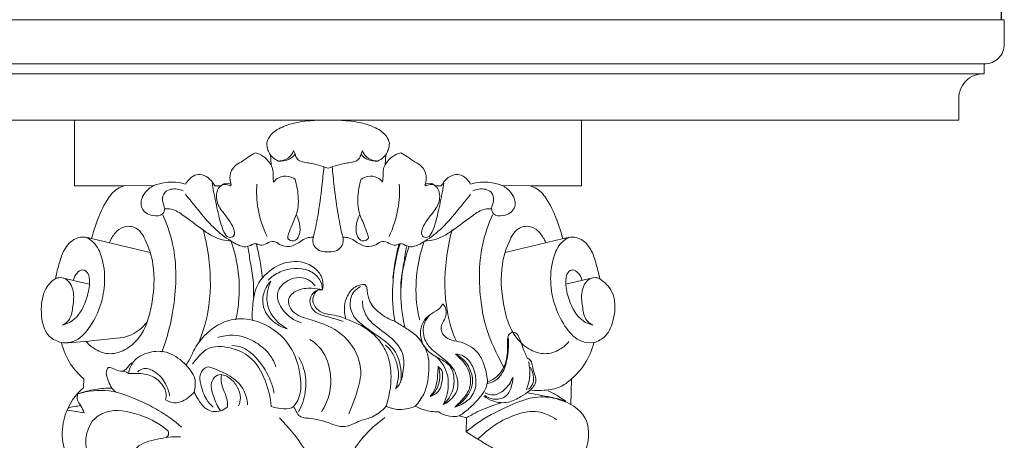
# Model space of a CAD drawing. Units: millimetres. Extents: x 4288 to 5788, y 11811 to 13311.
# Drawn here: x 5162 to 5401, y 12683 to 12785 of the extents above; entities that cross this region are included whole.
import ezdxf

# ---------------------------------------------------------------- set-up
doc = ezdxf.new("R2010")
doc.units = ezdxf.units.MM
doc.layers.get('0').update_dxf_attribs({"lineweight": 13})
doc.layers.add('Размеры', color=7, linetype='Continuous', lineweight=13)
doc.styles.get("Standard").update_dxf_attribs({"font": 'arial.ttf'})
doc.dimstyles.new('Copy of Standard', dxfattribs={"dimtxt": 12, "dimasz": 12, "dimexe": 0.18, "dimexo": 0.0625, "dimgap": 5, "dimtad": 1, "dimdec": 0, "dimzin": 0, "dimdsep": 46, "dimtxsty": 'Standard', "dimcen": 1, "dimclrd": 256, "dimclre": 256, "dimclrt": 256, "dimadec": 0, "dimazin": 0, "dimtfac": 1, "dimtdec": 0, "dimtofl": 0, "dimtmove": 0, "dimatfit": 3, "dimfxl": 1, "dimtolj": 1, "dimtzin": 0, "dimarcsym": 0})

# ---------------------------------------------------------------- blocks, each defined once
blk = doc.blocks.new('KR-050L_434_143_f')
for p, q in [((-64.04, -0.04), (-2.57, 0)), ((58.9, -0.04), (-2.57, 0)), ((-64.03, -15.93), (-64.04, -0.04)), ((58.9, -15.93), (58.9, -0.04)), ((-16.4, -10.84), (-16.57, -8.43)), ((-10.94, -7.35), (-10.56, -8.16)), ((5.8, -7.35), (5.43, -8.16)), ((11.27, -10.84), (11.43, -8.43)), ((-52, -15.93), (-64.03, -15.93)), ((-52, -15.93), (-44.89, -15.86)), ((-30.04, -15.95), (-28.52, -15.91)), ((24.9, -15.95), (23.38, -15.91)), ((46.86, -15.93), (39.75, -15.86)), ((46.86, -15.93), (58.9, -15.93)), ((-59.71, -28.69), (-45.49, -32.07)), ((54.78, -28.69), (40.56, -32.07)), ((-66.82, -38.22), (-60.27, -39.8)), ((61.89, -38.22), (55.34, -39.8)), ((-61.61, -62.74), (-61.44, -69.02)), ((56.76, -64.94), (56.68, -62.74)), ((60.64, -70.36), (56.6, -70.95)), ((-34.39, -71.74), (-36.12, -72.19)), ((-36.12, -72.19), (-36.04, -75.62)), ((-36.04, -75.62), (-38.93, -77.4))]:
    blk.add_line(p, q)
for points, knots in [([(-17.46, -5.59), (-17.32, -5.05), (-16.67, -3.41), (-14.02, -1.61), (-10.22, -0.49), (-6.3, 0.01), (-3.67, 0.04), (-2.57, 0)], [0, 0, 0, 0, 1.687875, 5.159504, 9.037474, 13.621776, 16.928559, 16.928559, 16.928559, 16.928559]), ([(12.32, -5.59), (12.18, -5.05), (11.53, -3.41), (8.89, -1.61), (5.08, -0.49), (1.17, 0.01), (-1.47, 0.04), (-2.57, 0)], [0, 0, 0, 0, 1.687875, 5.159504, 9.037474, 13.621776, 16.928559, 16.928559, 16.928559, 16.928559]), ([(-16.57, -8.43), (-16.8, -8.05), (-17.24, -7.15), (-17.43, -6.15), (-17.46, -5.59)], [0, 0, 0, 0, 1.32971, 2.999314, 2.999314, 2.999314, 2.999314]), ([(11.43, -8.43), (11.66, -8.05), (12.1, -7.15), (12.29, -6.15), (12.32, -5.59)], [0, 0, 0, 0, 1.32971, 2.999314, 2.999314, 2.999314, 2.999314]), ([(-26.09, -15.58), (-26.33, -14.91), (-26.58, -13.29), (-25.54, -11.12), (-23.52, -10.13), (-21.94, -8.94), (-20.75, -8.22), (-20.2, -7.88)], [0, 0, 0, 0, 2.129861, 4.741146, 6.534192, 8.743592, 10.693265, 10.693265, 10.693265, 10.693265]), ([(-20.2, -7.88), (-19.52, -8.08), (-18.01, -8.78), (-16.88, -10.04), (-16.4, -10.84)], [0, 0, 0, 0, 2.126659, 4.901364, 4.901364, 4.901364, 4.901364]), ([(-16.57, -8.43), (-16.39, -8.66), (-15.83, -9.25), (-15.13, -9.69), (-14.65, -9.9)], [0, 0, 0, 0, 0.864751, 2.429739, 2.429739, 2.429739, 2.429739]), ([(-14.65, -9.9), (-14.19, -9.89), (-13.24, -9.72), (-11.76, -9), (-11.14, -7.96), (-10.94, -7.35)], [0, 0, 0, 0, 1.388491, 2.86202, 4.792378, 4.792378, 4.792378, 4.792378]), ([(-10.56, -8.16), (-10.72, -8.44), (-11.14, -8.97), (-12.49, -9.77), (-13.77, -9.98), (-14.65, -9.9)], [0, 0, 0, 0, 0.949683, 1.98998, 4.644729, 4.644729, 4.644729, 4.644729]), ([(-10.56, -8.16), (-10.47, -8.63), (-9.91, -10.11), (-7.32, -10.29), (-4.91, -10.87), (-3.34, -11.37), (-2.58, -11.66)], [0, 0, 0, 0, 1.428699, 4.281099, 6.703178, 9.154996, 9.154996, 9.154996, 9.154996]), ([(5.43, -8.16), (5.33, -8.63), (4.77, -10.11), (2.19, -10.29), (-0.23, -10.87), (-1.8, -11.37), (-2.56, -11.66)], [0, 0, 0, 0, 1.428699, 4.281099, 6.703178, 9.154996, 9.154996, 9.154996, 9.154996]), ([(5.43, -8.16), (5.58, -8.44), (6, -8.97), (7.35, -9.77), (8.63, -9.98), (9.51, -9.9)], [0, 0, 0, 0, 0.949683, 1.98998, 4.644729, 4.644729, 4.644729, 4.644729]), ([(9.51, -9.9), (9.05, -9.89), (8.1, -9.72), (6.63, -9), (6, -7.96), (5.8, -7.35)], [0, 0, 0, 0, 1.388491, 2.86202, 4.792378, 4.792378, 4.792378, 4.792378]), ([(11.43, -8.43), (11.25, -8.66), (10.69, -9.25), (9.99, -9.69), (9.51, -9.9)], [0, 0, 0, 0, 0.864751, 2.429739, 2.429739, 2.429739, 2.429739]), ([(15.06, -7.88), (14.38, -8.08), (12.87, -8.78), (11.74, -10.04), (11.27, -10.84)], [0, 0, 0, 0, 2.126659, 4.901364, 4.901364, 4.901364, 4.901364]), ([(20.95, -15.58), (21.19, -14.91), (21.44, -13.29), (20.4, -11.12), (18.39, -10.13), (16.8, -8.94), (15.62, -8.22), (15.06, -7.88)], [0, 0, 0, 0, 2.129861, 4.741146, 6.534192, 8.743592, 10.693265, 10.693265, 10.693265, 10.693265]), ([(-16.4, -10.84), (-16.2, -11.26), (-15.85, -12.19), (-15.95, -13.63), (-15.83, -14.58), (-15.77, -15.02)], [0, 0, 0, 0, 1.402486, 2.926085, 4.266568, 4.266568, 4.266568, 4.266568]), ([(-3.58, -11.28), (-3.71, -12.85), (-4.12, -16.86), (-4.87, -22.59), (-5.73, -26.7), (-6.13, -28.4)], [0, 0, 0, 0, 4.732254, 12.101808, 17.324557, 17.324557, 17.324557, 17.324557]), ([(-1.56, -11.28), (-1.42, -12.85), (-1.01, -16.86), (-0.27, -22.59), (0.59, -26.7), (0.99, -28.4)], [0, 0, 0, 0, 4.732254, 12.101808, 17.324557, 17.324557, 17.324557, 17.324557]), ([(11.27, -10.84), (11.06, -11.26), (10.71, -12.19), (10.81, -13.63), (10.69, -14.58), (10.64, -15.02)], [0, 0, 0, 0, 1.402486, 2.926085, 4.266568, 4.266568, 4.266568, 4.266568]), ([(-37.12, -15.51), (-36.91, -15.13), (-36.29, -14.29), (-35, -13.16), (-32.25, -13.09), (-30.66, -14.73), (-30.04, -15.95)], [0, 0, 0, 0, 1.284274, 3.14233, 4.901067, 8.995974, 8.995974, 8.995974, 8.995974]), ([(-15.77, -15.02), (-15.44, -14.58), (-14.43, -13.65), (-12.37, -13.45), (-11.08, -13.99), (-10.58, -14.31)], [0, 0, 0, 0, 1.655729, 3.947445, 5.744247, 5.744247, 5.744247, 5.744247]), ([(-10.58, -14.31), (-10.28, -15.29), (-9.75, -17.84), (-9.63, -21.74), (-11.21, -25.06), (-11.97, -27.1), (-12.63, -28.94), (-10.58, -29.62), (-9.22, -27.61), (-9.35, -25.27), (-9.88, -23.65), (-10.21, -23.01)], [0, 0, 0, 0, 3.051332, 7.823428, 11.387338, 13.697489, 14.846216, 16.361906, 18.165654, 21.07178, 23.231036, 23.231036, 23.231036, 23.231036]), ([(5.44, -14.31), (5.14, -15.29), (4.62, -17.84), (4.5, -21.74), (6.07, -25.06), (6.83, -27.1), (7.5, -28.94), (5.44, -29.62), (4.08, -27.61), (4.21, -25.27), (4.74, -23.65), (5.07, -23.01)], [0, 0, 0, 0, 3.051332, 7.823428, 11.387338, 13.697489, 14.846216, 16.361906, 18.165654, 21.07178, 23.231036, 23.231036, 23.231036, 23.231036]), ([(10.64, -15.02), (10.31, -14.58), (9.29, -13.65), (7.23, -13.45), (5.95, -13.99), (5.44, -14.31)], [0, 0, 0, 0, 1.655729, 3.947445, 5.744247, 5.744247, 5.744247, 5.744247]), ([(31.98, -15.51), (31.78, -15.13), (31.16, -14.29), (29.86, -13.16), (27.11, -13.09), (25.52, -14.73), (24.9, -15.95)], [0, 0, 0, 0, 1.284274, 3.14233, 4.901067, 8.995974, 8.995974, 8.995974, 8.995974]), ([(-59.48, -28.69), (-59.15, -27.4), (-58.11, -24.21), (-56.35, -19.99), (-53.89, -16.81), (-52.14, -16.1), (-51.56, -15.93)], [0, 0, 0, 0, 3.984158, 10.040949, 13.76273, 15.574012, 15.574012, 15.574012, 15.574012]), ([(-44.89, -15.86), (-45.29, -16.08), (-46.34, -16.81), (-47.81, -18.47), (-48.26, -21.7), (-45.49, -23.35), (-42.69, -23.28), (-42, -21.17), (-43, -19.56), (-42.45, -17.41), (-40.27, -16.45), (-38.62, -16.71), (-37.71, -17.15)], [0, 0, 0, 0, 1.381761, 3.818323, 6.555075, 9.790479, 12.219958, 13.612342, 15.523045, 17.666091, 19.23211, 22.268951, 22.268951, 22.268951, 22.268951]), ([(-44.89, -15.86), (-43.97, -15.5), (-41.41, -14.82), (-38.7, -15.06), (-37.12, -15.51)], [0, 0, 0, 0, 2.944912, 7.877385, 7.877385, 7.877385, 7.877385]), ([(-30.67, -15.25), (-30.56, -15.93), (-30.15, -18.36), (-29.26, -22.4), (-28.4, -26.03), (-27.04, -28.66), (-24.97, -28.24), (-25.49, -25.87), (-26.64, -24.2), (-27.92, -22.45), (-29.45, -20.54), (-29.86, -18.25), (-29.24, -16.49), (-28.72, -16.04), (-28.52, -15.91)], [0, 0, 0, 0, 2.070803, 7.404088, 12.207552, 13.905776, 15.152835, 16.997103, 19.474495, 21.719063, 23.404669, 26.805598, 28.095322, 28.810237, 28.810237, 28.810237, 28.810237]), ([(-28.52, -15.91), (-28.42, -15.78), (-27.84, -15.12), (-26.72, -15.27), (-26.09, -15.58)], [0, 0, 0, 0, 0.489851, 2.584456, 2.584456, 2.584456, 2.584456]), ([(-28.31, -15.74), (-28.09, -15.65), (-27.43, -15.49), (-26.75, -15.72), (-26.4, -15.95)], [0, 0, 0, 0, 0.704412, 1.97716, 1.97716, 1.97716, 1.97716]), ([(-26.4, -15.95), (-26.32, -15.96), (-26.07, -15.96), (-26.07, -15.69), (-26.09, -15.58)], [0, 0, 0, 0, 0.2460706, 0.5928154, 0.5928154, 0.5928154, 0.5928154]), ([(-19.83, -15.49), (-19.96, -17.49), (-19.76, -21.87), (-18.39, -26.06), (-17.38, -28.17)], [0, 0, 0, 0, 5.988227, 13.0242, 13.0242, 13.0242, 13.0242]), ([(14.69, -15.49), (14.83, -17.49), (14.63, -21.87), (13.26, -26.06), (12.24, -28.17)], [0, 0, 0, 0, 5.988227, 13.0242, 13.0242, 13.0242, 13.0242]), ([(25.54, -15.25), (25.42, -15.93), (25.01, -18.36), (24.12, -22.4), (23.26, -26.03), (21.9, -28.66), (19.83, -28.24), (20.35, -25.87), (21.5, -24.2), (22.78, -22.45), (24.31, -20.54), (24.72, -18.25), (24.1, -16.49), (23.58, -16.04), (23.38, -15.91)], [0, 0, 0, 0, 2.070803, 7.404088, 12.207552, 13.905776, 15.152835, 16.997103, 19.474495, 21.719063, 23.404669, 26.805598, 28.095322, 28.810237, 28.810237, 28.810237, 28.810237]), ([(21.26, -15.95), (21.18, -15.96), (20.93, -15.96), (20.93, -15.69), (20.95, -15.58)], [0, 0, 0, 0, 0.2460706, 0.5928154, 0.5928154, 0.5928154, 0.5928154]), ([(23.38, -15.91), (23.28, -15.78), (22.7, -15.12), (21.58, -15.27), (20.95, -15.58)], [0, 0, 0, 0, 0.489851, 2.584456, 2.584456, 2.584456, 2.584456]), ([(23.17, -15.74), (22.95, -15.65), (22.29, -15.49), (21.62, -15.72), (21.26, -15.95)], [0, 0, 0, 0, 0.704412, 1.97716, 1.97716, 1.97716, 1.97716]), ([(39.75, -15.86), (38.84, -15.5), (36.27, -14.82), (33.57, -15.06), (31.98, -15.51)], [0, 0, 0, 0, 2.944912, 7.877385, 7.877385, 7.877385, 7.877385]), ([(39.75, -15.86), (40.15, -16.08), (41.21, -16.81), (42.67, -18.47), (43.12, -21.7), (40.35, -23.35), (37.55, -23.28), (36.86, -21.17), (37.87, -19.56), (37.31, -17.41), (35.13, -16.45), (33.49, -16.71), (32.57, -17.15)], [0, 0, 0, 0, 1.381761, 3.818323, 6.555075, 9.790479, 12.219958, 13.612342, 15.523045, 17.666091, 19.23211, 22.268951, 22.268951, 22.268951, 22.268951]), ([(54.78, -28.69), (54.45, -27.4), (53.41, -24.21), (51.65, -19.99), (49.19, -16.81), (47.44, -16.1), (46.86, -15.93)], [0, 0, 0, 0, 3.984158, 10.040949, 13.76273, 15.574012, 15.574012, 15.574012, 15.574012]), ([(-37.15, -17.95), (-36.17, -19.21), (-33.92, -21.93), (-30.59, -26.1), (-27.05, -28.77), (-24.45, -30.31), (-22.59, -30.93), (-21.23, -30.3), (-20.03, -29.76), (-18.86, -30.65), (-17.38, -29.87), (-15.74, -29.11), (-14.1, -30.42), (-11.69, -30.97), (-9.59, -29.66), (-7.86, -28.47), (-6.69, -28.36), (-6.13, -28.4)], [0, 0, 0, 0, 4.760564, 10.616733, 15.956922, 17.869878, 19.799566, 21.452279, 22.258642, 23.528796, 25.159099, 26.895517, 28.464975, 30.950743, 33.833253, 35.51617, 37.202235, 37.202235, 37.202235, 37.202235]), ([(32.01, -17.95), (31.04, -19.21), (28.78, -21.93), (25.46, -26.1), (21.92, -28.77), (19.31, -30.31), (17.45, -30.93), (16.09, -30.3), (14.89, -29.76), (13.72, -30.65), (12.24, -29.87), (10.6, -29.11), (8.96, -30.42), (6.56, -30.97), (4.45, -29.66), (2.73, -28.47), (1.55, -28.36), (0.99, -28.4)], [0, 0, 0, 0, 4.760564, 10.616733, 15.956922, 17.869878, 19.799566, 21.452279, 22.258642, 23.528796, 25.159099, 26.895517, 28.464975, 30.950743, 33.833253, 35.51617, 37.202235, 37.202235, 37.202235, 37.202235]), ([(-42.14, -21.48), (-41.64, -21.44), (-39.95, -21.49), (-36.94, -23.62), (-33.71, -26.04), (-30.08, -28.63), (-27.52, -29.21), (-26.08, -29.33)], [0, 0, 0, 0, 1.495217, 4.961748, 10.579689, 13.843648, 18.20212, 18.20212, 18.20212, 18.20212]), ([(37, -21.48), (36.51, -21.44), (34.81, -21.49), (31.81, -23.62), (28.57, -26.04), (24.95, -28.63), (22.39, -29.21), (20.94, -29.33)], [0, 0, 0, 0, 1.495217, 4.961748, 10.579689, 13.843648, 18.20212, 18.20212, 18.20212, 18.20212]), ([(-42.47, -22.92), (-41.44, -25.22), (-38.95, -32.44), (-39.16, -44.08), (-41.31, -52.68), (-45.12, -59.87)], [0, 0, 0, 0, 7.565125, 22.698329, 34.056256, 34.056256, 34.056256, 34.056256]), ([(37.53, -22.92), (36.5, -25.22), (34.02, -32.44), (34.23, -44.08), (36.38, -52.68), (37.71, -56.23)], [0, 0, 0, 0, 7.565125, 22.698329, 34.056256, 34.056256, 34.056256, 34.056256]), ([(-55.35, -29.69), (-55.05, -28.86), (-54.14, -27.38), (-51.99, -25.53), (-48.48, -25.8), (-46.12, -29.79), (-44.23, -35.97), (-44.72, -44.34), (-46.92, -52.04), (-51.35, -55.8), (-55.26, -57.02), (-58.69, -55.91), (-60.39, -54.42), (-61, -53.67)], [0, 0, 0, 0, 2.646519, 5.136496, 8.148164, 11.76649, 18.038852, 27.656186, 36.536126, 41.008435, 44.549375, 48.330555, 51.228081, 51.228081, 51.228081, 51.228081]), ([(50.42, -29.69), (50.12, -28.86), (49.21, -27.38), (47.06, -25.53), (43.55, -25.8), (41.19, -29.79), (39.3, -35.97), (39.79, -44.34), (41.99, -52.04), (46.42, -55.8), (50.32, -57.02), (53.76, -55.91), (55.46, -54.42), (56.07, -53.67)], [0, 0, 0, 0, 2.646519, 5.136496, 8.148164, 11.76649, 18.038852, 27.656186, 36.536126, 41.008435, 44.549375, 48.330555, 51.228081, 51.228081, 51.228081, 51.228081]), ([(-68.46, -38.45), (-68.23, -37.11), (-67.58, -34.74), (-66.47, -31.17), (-64.34, -28.84), (-62.06, -28.25), (-60.76, -28.49), (-60.02, -28.62), (-59.71, -28.69)], [0, 0, 0, 0, 4.058687, 7.36732, 11.19046, 12.857747, 14.179807, 15.123993, 15.123993, 15.123993, 15.123993]), ([(-67.03, -53.95), (-66.02, -54.05), (-63.29, -53.85), (-58.7, -48.92), (-56.17, -41.66), (-56.71, -34.41), (-58.25, -30.54), (-59.94, -29), (-60.72, -28.54), (-61, -28.4)], [0, 0, 0, 0, 3.02342, 7.752094, 18.986248, 25.249505, 29.286624, 31.058766, 32.002953, 32.002953, 32.002953, 32.002953]), ([(-32.66, -26.5), (-32.02, -28.84), (-30.77, -35.45), (-30.72, -45.03), (-32.82, -51.77), (-33.63, -53.47)], [0, 0, 0, 0, 7.248815, 20.169463, 28.229517, 28.229517, 28.229517, 28.229517]), ([(-6.13, -28.4), (-6.24, -28.73), (-6.38, -29.72), (-5.28, -31.81), (-3.15, -32.05), (-1.98, -31.85)], [0, 0, 0, 0, 1.063373, 2.882559, 6.417815, 6.417815, 6.417815, 6.417815]), ([(0.99, -28.4), (1.1, -28.73), (1.25, -29.72), (0.14, -31.81), (-1.99, -32.05), (-3.15, -31.85)], [0, 0, 0, 0, 1.063373, 2.882559, 6.417815, 6.417815, 6.417815, 6.417815]), ([(27.73, -26.5), (27.09, -28.84), (25.84, -35.45), (25.79, -45.03), (27.89, -51.77), (28.92, -54.25)], [0, 0, 0, 0, 7.248815, 20.169463, 28.229517, 28.229517, 28.229517, 28.229517]), ([(62.1, -53.95), (61.09, -54.05), (58.36, -53.85), (53.77, -48.92), (51.24, -41.66), (51.78, -34.41), (53.32, -30.54), (55.01, -29), (55.79, -28.54), (56.07, -28.4)], [0, 0, 0, 0, 3.02342, 7.752094, 18.986248, 25.249505, 29.286624, 31.058766, 32.002953, 32.002953, 32.002953, 32.002953]), ([(63.53, -38.45), (63.3, -37.11), (62.64, -34.74), (61.54, -31.17), (59.41, -28.84), (57.13, -28.25), (55.83, -28.49), (55.09, -28.62), (54.78, -28.69)], [0, 0, 0, 0, 4.058687, 7.36732, 11.19046, 12.857747, 14.179807, 15.123993, 15.123993, 15.123993, 15.123993]), ([(-24.75, -48.39), (-24.43, -47.03), (-23.72, -42.91), (-23.95, -36.4), (-25.14, -31.47), (-25.87, -29.33)], [0, 0, 0, 0, 4.190695, 12.521124, 19.314342, 19.314342, 19.314342, 19.314342]), ([(-22.21, -30.55), (-21.78, -31.81), (-20.7, -35.61), (-19.88, -42.22), (-20.56, -47.51), (-21.19, -50.09)], [0, 0, 0, 0, 3.999375, 11.821087, 19.807989, 19.807989, 19.807989, 19.807989]), ([(-21.6, -30.66), (-21.39, -31.89), (-20.98, -34.61), (-20.17, -38.65), (-20.17, -41.54), (-20.23, -42.89)], [0, 0, 0, 0, 3.736096, 8.27189, 12.340763, 12.340763, 12.340763, 12.340763]), ([(-18.73, -48.77), (-18.29, -45.96), (-17.91, -39.58), (-19.03, -33.27), (-20.05, -29.93)], [0, 0, 0, 0, 8.536986, 19.013703, 19.013703, 19.013703, 19.013703]), ([(-19.79, -30), (-19.47, -31.17), (-18.83, -33.92), (-18.44, -36.72), (-18.3, -38.32)], [0, 0, 0, 0, 3.62644, 8.459942, 8.459942, 8.459942, 8.459942]), ([(14.86, -30), (14.54, -31.17), (13.9, -33.92), (13.51, -36.72), (13.37, -38.32)], [0, 0, 0, 0, 3.62644, 8.459942, 8.459942, 8.459942, 8.459942]), ([(16.9, -30.66), (16.69, -31.89), (16.28, -34.61), (15.47, -38.65), (15.46, -41.54), (15.53, -42.89)], [0, 0, 0, 0, 3.736096, 8.27189, 12.340763, 12.340763, 12.340763, 12.340763]), ([(19.82, -48.39), (19.5, -47.03), (18.79, -42.91), (19.02, -36.4), (20.21, -31.47), (20.94, -29.33)], [0, 0, 0, 0, 4.190695, 12.521124, 19.314342, 19.314342, 19.314342, 19.314342]), ([(15.79, -48.52), (15.86, -47.21), (15.71, -44.36), (14.92, -39.44), (10.9, -35.6), (5.48, -33.64), (0.6, -35.27), (-1.46, -38.56), (-1.39, -40.39), (-1.22, -41.15)], [0, 0, 0, 0, 3.94329, 8.584217, 14.496162, 19.592844, 25.325464, 28.27455, 30.596008, 30.596008, 30.596008, 30.596008]), ([(-1.22, -41.15), (-1.18, -40.28), (-0.69, -38.23), (3.03, -35.45), (8.21, -35.98), (11.11, -37.97), (11.97, -38.78)], [0, 0, 0, 0, 2.59165, 6.002051, 12.93829, 16.464474, 16.464474, 16.464474, 16.464474]), ([(-68.46, -38.45), (-68.11, -38.28), (-67.14, -38.03), (-64.94, -38.86), (-63.79, -42.04), (-64.31, -45.34), (-64.73, -48.42), (-66.25, -49.41), (-66.82, -49.68)], [0, 0, 0, 0, 1.180319, 2.879062, 6.527804, 10.031217, 13.223196, 15.122391, 15.122391, 15.122391, 15.122391]), ([(-66.82, -49.68), (-66.21, -49.54), (-63.7, -48.72), (-61.34, -45.06), (-60.3, -41.11), (-60.09, -38.39), (-60.73, -36.67), (-62.14, -36.12), (-63.44, -37.1), (-63.97, -38.11), (-64.11, -38.72)], [0, 0, 0, 0, 1.886735, 7.765561, 11.807612, 14.22672, 15.942936, 16.80704, 18.338326, 20.204112, 20.204112, 20.204112, 20.204112]), ([(0.59, -40.21), (1.05, -39.57), (2.99, -37.63), (7.54, -38.35), (10.41, -42.2), (8.44, -46.76), (5.64, -48.6), (3.89, -49.17)], [0, 0, 0, 0, 2.36253, 7.803107, 11.232561, 15.343548, 20.863758, 20.863758, 20.863758, 20.863758]), ([(61.89, -49.68), (61.28, -49.54), (58.77, -48.72), (56.41, -45.06), (55.37, -41.11), (55.16, -38.39), (55.8, -36.67), (57.21, -36.12), (58.5, -37.1), (59.04, -38.11), (59.18, -38.72)], [0, 0, 0, 0, 1.886735, 7.765561, 11.807612, 14.22672, 15.942936, 16.80704, 18.338326, 20.204112, 20.204112, 20.204112, 20.204112]), ([(63.53, -38.45), (63.17, -38.28), (62.21, -38.03), (60.01, -38.86), (58.85, -42.04), (59.38, -45.34), (59.8, -48.42), (61.32, -49.41), (61.89, -49.68)], [0, 0, 0, 0, 1.180319, 2.879062, 6.527804, 10.031217, 13.223196, 15.122391, 15.122391, 15.122391, 15.122391]), ([(-68.46, -38.45), (-69.65, -39.26), (-72.38, -41.99), (-72.25, -47.56), (-70.53, -52.3), (-68.06, -53.62), (-67.03, -53.95)], [0, 0, 0, 0, 4.308933, 10.815071, 15.474278, 18.713846, 18.713846, 18.713846, 18.713846]), ([(-10.47, -40.36), (-9.87, -40.65), (-8.39, -41.71), (-7.59, -44.71), (-8.72, -47.9), (-11.7, -50.34), (-15.1, -52.64), (-19.03, -55.54), (-20.33, -59.77), (-20.33, -62.48), (-20.17, -63.6)], [0, 0, 0, 0, 2.000047, 5.216522, 8.533654, 11.568287, 16.555806, 21.053114, 25.738984, 29.134202, 29.134202, 29.134202, 29.134202]), ([(-11.47, -39.83), (-11.62, -39.97), (-12, -40.41), (-12.04, -41.93), (-12.61, -44.4), (-15.14, -47.06), (-17.45, -48.34), (-18.73, -48.77)], [0, 0, 0, 0, 0.625211, 1.655588, 4.375893, 8.137261, 12.196336, 12.196336, 12.196336, 12.196336]), ([(-11.47, -39.83), (-10.78, -39.84), (-8.98, -40.16), (-7.22, -42.34), (-6.35, -45.23), (-6.57, -47.25), (-6.89, -48.3)], [0, 0, 0, 0, 2.074002, 5.205619, 7.765157, 11.057772, 11.057772, 11.057772, 11.057772]), ([(11.3, -39.06), (11.67, -39.84), (12.34, -41.9), (12.3, -46.57), (9.35, -49.47), (7.33, -50.6)], [0, 0, 0, 0, 2.573146, 6.454072, 13.411907, 13.411907, 13.411907, 13.411907]), ([(11.3, -39.06), (11.74, -39.51), (13.13, -41.27), (13.78, -45.65), (10.71, -49.23), (8.26, -50.34), (7.33, -50.6)], [0, 0, 0, 0, 1.881721, 6.691541, 11.815405, 14.716834, 14.716834, 14.716834, 14.716834]), ([(62.1, -53.95), (63.13, -53.67), (66.19, -52.27), (67.3, -46.66), (66.72, -41.93), (64.86, -39.37), (63.94, -38.68), (63.53, -38.45)], [0, 0, 0, 0, 3.229362, 9.371979, 15.243928, 17.235034, 18.65102, 18.65102, 18.65102, 18.65102]), ([(-1.22, -41.15), (-0.77, -41.1), (0.25, -41.22), (1.08, -42.63), (1.21, -44.48), (-0.25, -46.51), (-2.73, -47.17), (-5.1, -47.42), (-7.39, -48.39), (-10.87, -49.74), (-14.57, -52.43), (-17.18, -56.82), (-17.98, -60.89), (-17.7, -65.22), (-17.15, -67.86), (-16.66, -69.38)], [0, 0, 0, 0, 1.357889, 2.734858, 4.510479, 6.702589, 9.580236, 11.891226, 13.890237, 16.974701, 23.141162, 27.104002, 32.072207, 35.286342, 40.099102, 40.099102, 40.099102, 40.099102]), ([(-1.22, -41.15), (-0.35, -40.91), (1.76, -40.64), (4.77, -40.93), (7.45, -43.07), (6.41, -46.92), (1.13, -48.58), (-5.29, -50.55), (-9.95, -56.25), (-10.53, -60.41), (-10.51, -61.94)], [0, 0, 0, 0, 2.694603, 6.315032, 8.984049, 11.642373, 16.349933, 24.301751, 32.043733, 36.63187, 36.63187, 36.63187, 36.63187]), ([(-1.22, -41.15), (-0.86, -41.08), (0.18, -41.08), (1.59, -42.31), (2.08, -44.56), (0.55, -46.99), (-2.73, -47.64), (-4.94, -48.45), (-6.25, -48.75)], [0, 0, 0, 0, 1.086512, 3.002496, 5.052656, 7.552643, 10.633002, 14.674819, 14.674819, 14.674819, 14.674819]), ([(-30.49, -44.65), (-30.75, -44.92), (-31.49, -46.18), (-31.06, -48.22), (-29.59, -50.19), (-30.93, -53.37), (-35.39, -53.52), (-39.16, -56.12), (-40.73, -59.98), (-41.18, -62.22), (-41.25, -63.48)], [0, 0, 0, 0, 1.364957, 3.926383, 6.003126, 8.262735, 12.584454, 18.049354, 21.06954, 24.86364, 24.86364, 24.86364, 24.86364]), ([(-30.49, -44.65), (-30.47, -44.63), (-30.41, -44.61), (-30.32, -44.62), (-30.27, -44.65), (-30.25, -44.67)], [0, 0, 0, 0, 0.0782454, 0.1838823, 0.2633222, 0.2633222, 0.2633222, 0.2633222]), ([(-25.51, -54.12), (-25.05, -52.9), (-24.84, -51.48), (-25.34, -49), (-27.18, -47.07), (-29.16, -46.16), (-30.27, -45.02), (-30.25, -44.67)], [0, 0, 0, 0, 1.955618, 4.661927, 7.148188, 9.611244, 11.541983, 11.541983, 11.541983, 11.541983]), ([(-18.93, -65.12), (-19.26, -64.83), (-20.28, -63.74), (-20.87, -60.71), (-21.24, -55.91), (-16.92, -51.79), (-12.65, -49.17), (-10.99, -45.87), (-10.93, -44.29), (-10.96, -43.82)], [0, 0, 0, 0, 1.291945, 4.390497, 8.986081, 15.009336, 20.760413, 24.070787, 25.474402, 25.474402, 25.474402, 25.474402]), ([(-27.28, -47.3), (-26.73, -47.84), (-25.45, -49.59), (-25.69, -53.46), (-28.31, -56.4), (-32.18, -58.77), (-34.01, -62.04), (-34.21, -65.65), (-32.5, -67.77), (-31, -68.81), (-30.5, -68.93)], [0, 0, 0, 0, 2.309744, 6.264646, 10.35031, 14.363827, 18.790572, 21.375181, 25.066836, 26.601663, 26.601663, 26.601663, 26.601663]), ([(-23.73, -69.36), (-24.53, -68.48), (-26.58, -65.64), (-27.17, -60.9), (-26.93, -56.77), (-25.9, -54.91), (-25.33, -53.95), (-24.65, -52.75), (-22.88, -51.31), (-20.5, -49.82), (-19.19, -49.03), (-18.73, -48.77)], [0, 0, 0, 0, 3.566958, 10.276077, 13.817371, 16.793099, 16.793099, 16.793099, 20.584642, 23.619628, 25.195709, 25.195709, 25.195709, 25.195709]), ([(31.76, -59.22), (31.6, -58.98), (30.91, -57.96), (29.91, -55.38), (27.48, -52.05), (23.81, -49.17), (18.94, -47.77), (12.52, -49), (6.25, -53.97), (3.92, -61.41), (3.89, -66.9), (6.14, -70.17), (8.84, -70), (10.46, -69.73), (11.23, -69.45)], [0, 0, 0, 0, 0.872764, 3.673022, 8.250938, 13.063069, 17.420286, 23.027021, 32.071173, 39.821629, 45.732634, 48.05636, 50.608811, 53.07736, 53.07736, 53.07736, 53.07736]), ([(47.08, -52.71), (46.4, -52.55), (44.22, -51.81), (42.39, -50.27), (41.41, -49.02)], [0, 0, 0, 0, 2.097214, 6.855539, 6.855539, 6.855539, 6.855539]), ([(-47.22, -51.4), (-47.57, -51.42), (-48.47, -51.64), (-49.17, -53.29), (-49.82, -55.35), (-50.54, -56.95), (-50.93, -57.79)], [0, 0, 0, 0, 1.065612, 2.52289, 4.957819, 7.734628, 7.734628, 7.734628, 7.734628]), ([(-41.25, -63.48), (-42.11, -63.16), (-43.96, -62.11), (-45.99, -58.78), (-46.2, -55.34), (-45.95, -52.39), (-46.86, -51.61), (-47.22, -51.4)], [0, 0, 0, 0, 2.745661, 6.206775, 11.107974, 13.161979, 14.410888, 14.410888, 14.410888, 14.410888]), ([(24.13, -52.72), (22.95, -52.32), (19.7, -51.76), (15.12, -53.51), (11.56, -56.45), (10.41, -58.83), (10.08, -59.85)], [0, 0, 0, 0, 3.750325, 9.579551, 14.084371, 17.308179, 17.308179, 17.308179, 17.308179]), ([(-61.61, -62.74), (-62.83, -61.71), (-65.2, -59.08), (-66.58, -55.79), (-67.03, -53.95)], [0, 0, 0, 0, 4.780489, 10.458468, 10.458468, 10.458468, 10.458468]), ([(-41.35, -63.89), (-42.05, -63.71), (-43.55, -63.07), (-45.38, -60.76), (-46.19, -57.18), (-46.43, -54.42), (-46.34, -52.92)], [0, 0, 0, 0, 2.177563, 4.735552, 8.49858, 13.012881, 13.012881, 13.012881, 13.012881]), ([(-25.51, -54.12), (-25.89, -54.84), (-27, -56.44), (-29.55, -57.82), (-32.44, -59.38), (-33.27, -62.51), (-33.01, -65.93), (-31.56, -68), (-30.5, -68.93)], [0, 0, 0, 0, 2.427321, 5.67562, 8.660388, 11.819398, 14.637409, 18.871691, 18.871691, 18.871691, 18.871691]), ([(-16.47, -54.53), (-16.99, -54.98), (-18.13, -56.2), (-19.28, -58.73), (-19.88, -61.88), (-19.36, -64.09), (-18.93, -65.12)], [0, 0, 0, 0, 2.080458, 4.936058, 8.221211, 11.541053, 11.541053, 11.541053, 11.541053]), ([(1.82, -53.18), (0.76, -53.85), (-1.84, -56.09), (-3.38, -61.05), (-3.19, -66.38), (-1.85, -69.37), (-0.97, -70.71)], [0, 0, 0, 0, 3.750835, 10.01999, 14.734641, 19.567665, 19.567665, 19.567665, 19.567665]), ([(20.77, -54.67), (19.83, -54.71), (17.37, -55.17), (13.95, -58.34), (11.56, -62.27), (10.69, -65.24), (10.49, -66.24)], [0, 0, 0, 0, 2.809138, 7.276613, 13.420735, 16.487716, 16.487716, 16.487716, 16.487716]), ([(11.23, -69.45), (11.38, -67.28), (12.43, -63), (15.64, -57.3), (21.11, -54.93), (26.3, -54.59), (28.81, -57.31), (29.92, -58.56), (30.33, -59.09)], [0, 0, 0, 0, 6.530008, 13.185741, 18.531536, 24.069378, 27.131237, 29.137673, 29.137673, 29.137673, 29.137673]), ([(61.57, -54.04), (58.85, -53.86), (54.01, -53.46), (49.19, -52.95), (47.08, -52.71)], [0, 0, 0, 0, 8.201806, 14.555589, 14.555589, 14.555589, 14.555589]), ([(56.68, -62.74), (57.9, -61.71), (60.27, -59.08), (61.65, -55.79), (62.1, -53.95)], [0, 0, 0, 0, 4.780489, 10.458468, 10.458468, 10.458468, 10.458468]), ([(-33.28, -69.57), (-33.95, -69.39), (-35.7, -68.69), (-38.09, -66.62), (-38.66, -63.01), (-37.87, -59.73), (-35.97, -57.16), (-34.15, -56.77), (-33.47, -56.74)], [0, 0, 0, 0, 2.067875, 5.651845, 8.845988, 12.452216, 15.689096, 17.73243, 17.73243, 17.73243, 17.73243]), ([(-33.47, -56.74), (-34.13, -57.06), (-35.73, -58.11), (-37.35, -60.74), (-37.9, -64.06), (-36.35, -67.14), (-34.73, -68.7), (-33.64, -69.38)], [0, 0, 0, 0, 2.19211, 5.616486, 8.997215, 11.760377, 15.595287, 15.595287, 15.595287, 15.595287]), ([(-33.47, -56.74), (-33.92, -57.11), (-35.06, -58.19), (-37.05, -60.63), (-37.5, -64.67), (-35.37, -67.61), (-33.99, -69.01), (-33.28, -69.57)], [0, 0, 0, 0, 1.740995, 4.710786, 9.336434, 12.566051, 15.249936, 15.249936, 15.249936, 15.249936]), ([(-30.5, -68.93), (-30.92, -68.12), (-31.57, -66.38), (-31.86, -63.55), (-31.41, -60.81), (-30.11, -58.71), (-29.13, -57.68), (-28.65, -57.27)], [0, 0, 0, 0, 2.745095, 5.48874, 8.503127, 10.869726, 12.763354, 12.763354, 12.763354, 12.763354]), ([(29.88, -65.98), (29.61, -64.93), (29.4, -62.15), (32.33, -58.65), (36.19, -55.92), (40.95, -56.04), (44.72, -57.94), (45.68, -60.47), (45.87, -61.47)], [0, 0, 0, 0, 3.245529, 7.808315, 12.903653, 16.919985, 21.547393, 24.593279, 24.593279, 24.593279, 24.593279]), ([(-40.34, -66.93), (-41, -67.43), (-42.85, -68.44), (-46.24, -68.77), (-49.17, -67.15), (-51.52, -65.71), (-53.6, -63.31), (-52.07, -60.7), (-52.05, -58.17), (-51.04, -57.82), (-50.93, -57.79)], [0, 0, 0, 0, 2.492882, 6.230763, 9.621313, 12.189943, 14.813143, 17.830778, 20.592654, 20.927918, 20.927918, 20.927918, 20.927918]), ([(-50.68, -65.39), (-50.97, -64.69), (-51.46, -63.08), (-51.56, -60.76), (-51.35, -59.24), (-51.22, -58.63)], [0, 0, 0, 0, 2.263073, 5.019617, 6.871718, 6.871718, 6.871718, 6.871718]), ([(4.52, -57.45), (4.03, -58.32), (2.86, -61.04), (2.54, -65.81), (3.79, -69.29), (4.6, -70.75)], [0, 0, 0, 0, 2.98841, 8.809133, 13.835038, 13.835038, 13.835038, 13.835038]), ([(47.11, -60.89), (46.7, -60.6), (46.01, -60.09), (45.52, -59.1), (44.99, -58.91), (44.8, -58.86)], [0, 0, 0, 0, 1.513721, 2.539014, 3.127222, 3.127222, 3.127222, 3.127222]), ([(-51.6, -59.93), (-52.06, -60.67), (-52.49, -62.04), (-52.35, -64.04), (-51.61, -64.92), (-51.16, -65.26)], [0, 0, 0, 0, 2.624905, 4.13805, 5.831691, 5.831691, 5.831691, 5.831691]), ([(-27.3, -67.06), (-28.13, -66.76), (-29.86, -65.71), (-30.3, -63.1), (-30.47, -60.89), (-29.62, -60.01), (-29.27, -59.75)], [0, 0, 0, 0, 2.627344, 5.482972, 7.58674, 8.893376, 8.893376, 8.893376, 8.893376]), ([(-29.27, -59.75), (-29.48, -60.3), (-29.86, -61.92), (-29.44, -64.7), (-28.08, -66.4), (-27.3, -67.06)], [0, 0, 0, 0, 1.756282, 4.972047, 8.025793, 8.025793, 8.025793, 8.025793]), ([(-29.27, -59.75), (-29.25, -60.41), (-29.11, -62.02), (-28.97, -64.64), (-27.92, -66.33), (-27.3, -67.06)], [0, 0, 0, 0, 2.006436, 4.865247, 7.727413, 7.727413, 7.727413, 7.727413]), ([(-10.51, -61.94), (-10.34, -62.83), (-9.64, -65.99), (-8.56, -69.07), (-7.61, -71.21)], [0, 0, 0, 0, 2.6996, 9.723623, 9.723623, 9.723623, 9.723623]), ([(25.32, -69.58), (25.93, -69.02), (27.38, -67.39), (28.24, -64.53), (28.77, -61.63), (27.01, -59.4), (23.97, -60.76), (20.72, -62.01), (17.65, -65.21), (17.03, -67.84), (16.96, -69.03)], [0, 0, 0, 0, 2.477082, 6.413006, 8.807916, 11.141279, 13.073612, 17.759106, 22.037858, 25.606949, 25.606949, 25.606949, 25.606949]), ([(19.12, -69.25), (18.86, -68.64), (18.48, -67.07), (19.37, -64.59), (21.08, -62.37), (24.09, -61.16), (26.19, -63.76), (25.25, -67.1), (24.3, -69.4), (23.52, -70.48)], [0, 0, 0, 0, 1.974339, 4.654932, 7.522836, 10.545019, 12.514148, 16.10604, 20.101857, 20.101857, 20.101857, 20.101857]), ([(23.29, -61.73), (23.37, -62.2), (23.48, -63.61), (22.54, -65.82), (21.81, -67.92), (21.79, -69.21), (21.8, -69.53)], [0, 0, 0, 0, 1.418091, 4.155327, 7.0659, 8.01882, 8.01882, 8.01882, 8.01882]), ([(35.85, -66.88), (36.01, -65.86), (36.77, -63.59), (38.9, -61.07), (41.76, -59.87), (43.16, -60.65), (43.6, -61.01)], [0, 0, 0, 0, 3.093711, 6.995616, 9.757561, 11.450099, 11.450099, 11.450099, 11.450099]), ([(45.87, -61.47), (45.09, -61.39), (43.26, -61.38), (40.26, -61.72), (37.77, -63.67), (36.53, -65.99), (36.74, -67.39), (36.88, -67.86)], [0, 0, 0, 0, 2.343378, 5.509619, 8.815446, 11.466076, 12.919027, 12.919027, 12.919027, 12.919027]), ([(50.79, -59.99), (50.46, -60), (49.54, -60.05), (48.29, -61.14), (46.68, -60.74), (46.01, -61.33), (45.87, -61.47)], [0, 0, 0, 0, 1.012281, 2.65937, 4.636393, 5.239376, 5.239376, 5.239376, 5.239376]), ([(49.02, -65.89), (49.32, -65.61), (50.02, -64.84), (50.75, -63.16), (51.49, -61.37), (50.97, -60.27), (50.79, -59.99)], [0, 0, 0, 0, 1.240053, 3.059238, 5.558644, 6.538992, 6.538992, 6.538992, 6.538992]), ([(-51.9, -65.49), (-52.93, -65.58), (-55.28, -65.54), (-58.8, -65.03), (-60.82, -63.53), (-61.61, -62.74)], [0, 0, 0, 0, 3.100424, 7.06249, 10.408269, 10.408269, 10.408269, 10.408269]), ([(-40.6, -66.81), (-41.22, -67.23), (-42.83, -67.91), (-45.76, -67.43), (-47.12, -64.83), (-47.39, -63.11), (-47.36, -62.3)], [0, 0, 0, 0, 2.25214, 5.117764, 7.891508, 10.330843, 10.330843, 10.330843, 10.330843]), ([(-40.65, -66.11), (-41.28, -66.44), (-42.99, -66.94), (-45.74, -65.41), (-46.97, -63.5), (-47.36, -62.3)], [0, 0, 0, 0, 2.141354, 4.950492, 8.716076, 8.716076, 8.716076, 8.716076]), ([(-34.39, -71.74), (-35.33, -71.13), (-37.15, -69.74), (-39.31, -67.4), (-40.83, -65.32), (-41.18, -63.95), (-41.25, -63.48)], [0, 0, 0, 0, 3.378021, 6.802228, 9.564937, 10.980354, 10.980354, 10.980354, 10.980354]), ([(-60.23, -68.15), (-59.65, -67.75), (-58.26, -66.85), (-56.81, -66.05), (-55.97, -65.63)], [0, 0, 0, 0, 2.13649, 4.955006, 4.955006, 4.955006, 4.955006]), ([(-51.08, -66.17), (-51.93, -66.33), (-53.77, -66.69), (-56.86, -67.17), (-59.04, -67.77), (-60.23, -68.15)], [0, 0, 0, 0, 2.612841, 5.615595, 9.375871, 9.375871, 9.375871, 9.375871]), ([(29.88, -65.98), (29.62, -66.52), (28.79, -67.91), (27.55, -69.94), (25.34, -70.78), (23.42, -70.59), (22.3, -69.96), (21.8, -69.53)], [0, 0, 0, 0, 1.797929, 4.910011, 6.784289, 8.567411, 10.537886, 10.537886, 10.537886, 10.537886]), ([(36.88, -67.86), (36.06, -68.3), (33.7, -69.07), (31.35, -67.34), (30.12, -66.23), (29.88, -65.98)], [0, 0, 0, 0, 2.816129, 6.777878, 7.834373, 7.834373, 7.834373, 7.834373]), ([(32.94, -74.47), (34.68, -72.94), (37.76, -70.66), (43.68, -67.73), (50.14, -65.03), (55.66, -65.68), (58.09, -66.35)], [0, 0, 0, 0, 6.938336, 11.395978, 19.871126, 27.434631, 27.434631, 27.434631, 27.434631]), ([(58.09, -66.35), (56.71, -65.88), (53.98, -65.2), (51.18, -64.97), (49.84, -64.96)], [0, 0, 0, 0, 4.360625, 8.390796, 8.390796, 8.390796, 8.390796]), ([(56.6, -70.95), (56.85, -70.37), (57.27, -69.3), (58.41, -67.97), (58.25, -66.84), (58.09, -66.35)], [0, 0, 0, 0, 1.888371, 3.456293, 4.995277, 4.995277, 4.995277, 4.995277]), ([(58.02, -88.48), (58.47, -87.39), (59.6, -84.42), (61.88, -79.66), (62.12, -72.75), (59.68, -67.61), (57.25, -65.34), (56.76, -64.94)], [0, 0, 0, 0, 3.555909, 9.553944, 15.639268, 23.712076, 25.599666, 25.599666, 25.599666, 25.599666]), ([(-53.24, -91.99), (-54.13, -91.54), (-56.39, -90.24), (-60.15, -87.1), (-63.97, -82.96), (-66.08, -77.52), (-65.45, -70.95), (-59.4, -67.54), (-52.57, -66.72), (-45.7, -69.54), (-39.9, -72.47), (-36.79, -74.97), (-36.04, -75.62)], [0, 0, 0, 0, 2.976535, 7.791499, 14.686002, 19.563898, 25.035556, 32.840714, 37.854349, 45.499556, 54.421831, 57.410074, 57.410074, 57.410074, 57.410074]), ([(-36.12, -72.19), (-37.5, -71.38), (-40.27, -69.99), (-43.19, -68.95), (-44.62, -68.54)], [0, 0, 0, 0, 4.810201, 9.265769, 9.265769, 9.265769, 9.265769]), ([(60.55, -69.97), (60.33, -69.84), (59.58, -69.43), (58.47, -69.45), (57.68, -69.24), (57.45, -69.18)], [0, 0, 0, 0, 0.782836, 2.502121, 3.220713, 3.220713, 3.220713, 3.220713]), ([(-38.93, -77.4), (-40.19, -76.09), (-43.11, -73.67), (-48.01, -71.2), (-53.42, -70.19), (-56.63, -71.7), (-57.96, -72.66)], [0, 0, 0, 0, 5.452049, 11.260857, 16.400514, 21.305638, 21.305638, 21.305638, 21.305638]), ([(-29.42, -70.76), (-30, -71.16), (-31.58, -71.93), (-33.39, -71.94), (-34.39, -71.74)], [0, 0, 0, 0, 2.107492, 5.172144, 5.172144, 5.172144, 5.172144]), ([(-23.73, -69.36), (-24.4, -69.72), (-26.22, -70.5), (-28.22, -70.77), (-29.42, -70.76)], [0, 0, 0, 0, 2.294905, 5.910341, 5.910341, 5.910341, 5.910341]), ([(-16.66, -69.38), (-17.47, -69.77), (-19.82, -70.49), (-22.34, -69.98), (-23.73, -69.36)], [0, 0, 0, 0, 2.689642, 7.242094, 7.242094, 7.242094, 7.242094]), ([(5.73, -69.64), (5.59, -69.85), (5.16, -70.48), (4.57, -72.12), (1.42, -72.33), (-2.1, -72.95), (-6.44, -75.13), (-10.06, -72.79), (-13.04, -72.28), (-15.11, -70.91), (-16.14, -69.97), (-16.66, -69.38)], [0, 0, 0, 0, 0.740523, 2.321276, 4.776163, 9.009034, 13.783554, 17.803674, 20.943098, 22.794033, 25.132699, 25.132699, 25.132699, 25.132699]), ([(54.65, -73.04), (53.93, -72.28), (50.98, -69.87), (43.66, -70.83), (38.64, -73.31), (36.35, -75.26)], [0, 0, 0, 0, 3.15793, 10.932913, 19.947204, 19.947204, 19.947204, 19.947204]), ([(-4.1, -105.72), (-3.89, -101.68), (-4.49, -93.4), (-6.9, -80.85), (-13.05, -74.52), (-16.36, -72.11)], [0, 0, 0, 0, 12.153518, 24.95632, 37.267012, 37.267012, 37.267012, 37.267012]), ([(-4.1, -105.72), (-4.23, -99.84), (-2.4, -87.32), (4.74, -76.79), (9.21, -72.23)], [0, 0, 0, 0, 17.657293, 36.837507, 36.837507, 36.837507, 36.837507]), ([(54.65, -73.04), (55.5, -74.42), (57.15, -78.66), (53.77, -85.61), (48.87, -87.86), (46.45, -88.35)], [0, 0, 0, 0, 4.860629, 12.870825, 20.253123, 20.253123, 20.253123, 20.253123]), ([(36.35, -75.26), (36.19, -75.5), (35.95, -76.14), (36.35, -76.72), (36.59, -76.93)], [0, 0, 0, 0, 0.870811, 1.835179, 1.835179, 1.835179, 1.835179]), ([(-38.93, -77.4), (-39.84, -77.94), (-41.67, -79.13), (-45.03, -80.73), (-47.19, -84.23), (-46.64, -87.55), (-46.17, -90.04), (-46.45, -91.56), (-46.67, -92.27)], [0, 0, 0, 0, 3.163774, 6.572366, 11.075635, 14.169006, 16.437453, 18.676183, 18.676183, 18.676183, 18.676183]), ([(33.25, -76.78), (35.12, -76.71), (38.67, -77.24), (43.51, -78.44), (45.51, -82.01), (46.94, -84.98), (45.91, -88.69), (48.39, -91.36), (51.05, -93.02), (51.74, -96), (49.93, -98.52), (50.37, -101.92), (51.61, -103.94), (52.32, -104.71)], [0, 0, 0, 0, 5.603045, 11.003038, 13.656213, 17.561646, 20.569299, 24.254172, 27.295855, 29.931311, 32.248648, 36.168246, 39.283411, 39.283411, 39.283411, 39.283411])]:
    blk.add_open_spline(points, degree=3, knots=knots)
blk = doc.blocks.new('POLKA KR-050-2')
for points in [[(6218.09, 835.11), (6218.09, 841.21), (5482.54, 841.21)], [(6213.36, 830.5), (5322.27, 830.5)], [(6213.24, 828.08), (5322.27, 828.08)]]:
    blk.add_lwpolyline(points)
blk.add_lwpolyline([(5482.54, 816.87), (6207.07, 816.87), (6207.07, 821.62, -0.453632), (6213.24, 828.08), (6213.24, 830.5, 0.428035), (6218.09, 835.35), (6218.09, 841.21), (5482.54, 841.21)], format="xyb")
at = {"xscale": -1}
blk.add_blockref('KR-050L_434_143_f', (6051.51, 816.83), dxfattribs=at)
blk = doc.blocks.new('*D48')
at = {"layer": 'Defpoints', "color": 0, "lineweight": 50, "transparency": 16777216}
for p in [(5400.28, 12882), (4500.37, 12785.14), (5400.28, 12785.14)]:
    blk.add_point(p, dxfattribs=at)
at = {"layer": 'Размеры', "lineweight": -2, "transparency": 16777216}
for p, q in [((4500.37, 12785.2), (4500.37, 12882.18)), ((4512.37, 12882), (5388.28, 12882)), ((5400.28, 12785.2), (5400.28, 12882.18))]:
    blk.add_line(p, q, dxfattribs=at)
at = {"layer": 'Размеры', "lineweight": 50, "transparency": 16777216}
for points in [[(4512.37, 12884), (4512.37, 12880), (4500.37, 12882)], [(5388.28, 12884), (5388.28, 12880), (5400.28, 12882)]]:
    blk.add_solid(points, dxfattribs=at)
at = {"layer": 'Размеры', "transparency": 16777216, "insert": (4950.32, 12893.13), "char_height": 12, "attachment_point": 5}
blk.add_mtext('\\A1;900', dxfattribs=at)

msp = doc.modelspace()

# ---------------------------------------------------------------- block references
at = {"color": 1, "lineweight": 50}
msp.add_blockref('POLKA KR-050-2', (-817.17, 11943.93), dxfattribs=at)

# ---------------------------------------------------------------- dimensions: what is measured, and where the dimension line sits
at = {"layer": 'Размеры'}
dim = msp.add_linear_dim(base=(5400.28, 12882), p1=(4500.37, 12785.14), p2=(5400.28, 12785.14), dimstyle='Copy of Standard', dxfattribs=at)
dim.commit()
dim.dimension.update_dxf_attribs({"geometry": '*D48', "text_midpoint": (4950.32, 12893.13)})

doc.saveas('drawing.dxf')
